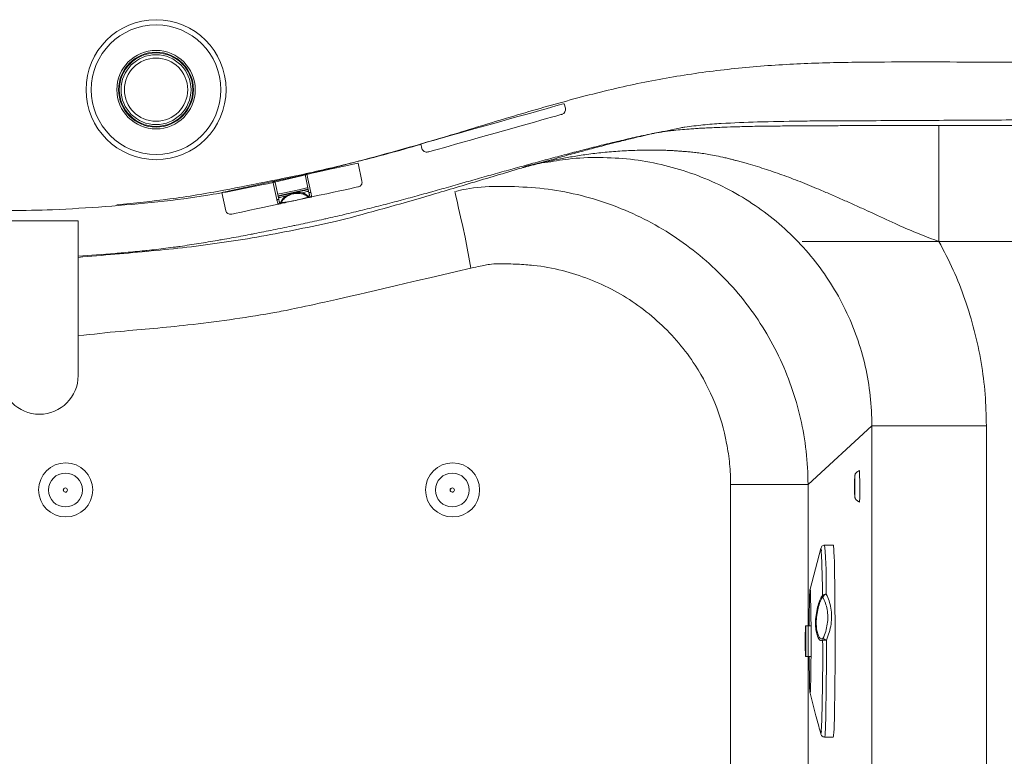
# Model space of a CAD drawing. Units: inches. Extents: x -156 to 1286, y -298 to 823.
# Drawn here: x 163 to 176, y 196 to 206 of the extents above; entities that cross this region are included whole.
import ezdxf

# ---------------------------------------------------------------- set-up
doc = ezdxf.new("R2010")
doc.units = ezdxf.units.IN
doc.header["$LTSCALE"] = 0.375
doc.header["$MEASUREMENT"] = 0
doc.layers.get('0').update_dxf_attribs({"lineweight": 13})
doc.layers.add('OBJECT', color=7, linetype='Continuous', lineweight=13)

# ---------------------------------------------------------------- blocks, each defined once
blk = doc.blocks.new('A$C3DD16D12')
for p, q in [((25.337, 26.007), (25.32, 26.067)), ((23.791, 25.642), (23.792, 25.637)), ((23.467, 25.546), (23.484, 25.486)), ((22.708, 25.063), (22.657, 25.297)), ((24.789, 25.24), (24.77, 25.235)), ((22.023, 24.915), (21.977, 25.13)), ((21.997, 25.155), (22.048, 24.92)), ((21.608, 24.826), (21.557, 25.06)), ((21.586, 25.046), (21.632, 24.831)), ((22.014, 24.961), (21.623, 24.877)), ((20.898, 24.918), (20.948, 24.683)), ((18.04, 24.552), (19.04, 24.552)), ((19.04, 24.552), (19.04, 22.552)), ((29.298, 21.903), (28.473, 21.145)), ((29.298, 21.903), (29.298, 17.048)), ((30.778, 17.212), (30.778, 21.903)), ((27.473, 21.145), (28.473, 21.145)), ((27.473, 9.413), (27.473, 21.145)), ((28.473, 17.199), (28.473, 21.145)), ((28.499, 19.792), (28.638, 20.318)), ((28.639, 20.321), (28.638, 20.318)), ((28.688, 20.359), (28.799, 20.359)), ((28.441, 19.317), (28.512, 19.317)), ((28.512, 18.92), (28.441, 18.92)), ((28.576, 18.153), (28.499, 18.445)), ((28.582, 18.129), (28.576, 18.153)), ((28.799, 17.879), (28.688, 17.879))]:
    blk.add_line(p, q)
at = {"flags": 128}
for points in [[(25.32, 26.067), (25.314, 26.065), (25.293, 26.06), (25.26, 26.05), (25.214, 26.037), (25.156, 26.021), (25.087, 26.002), (25.008, 25.979), (24.92, 25.955), (24.824, 25.928), (24.722, 25.899), (24.615, 25.869), (24.505, 25.838), (24.394, 25.807)], [(25.294, 25.93), (25.292, 25.929), (25.279, 25.926), (25.252, 25.918), (25.212, 25.907), (25.159, 25.892), (25.095, 25.874), (25.021, 25.853), (24.937, 25.829), (24.845, 25.804), (24.747, 25.776), (24.643, 25.747), (24.536, 25.717), (24.428, 25.686)], [(24.394, 25.807), (24.282, 25.775), (24.172, 25.744), (24.065, 25.714), (23.963, 25.685), (23.867, 25.658), (23.779, 25.634), (23.7, 25.611), (23.631, 25.592), (23.573, 25.576), (23.527, 25.563), (23.494, 25.553), (23.474, 25.548), (23.467, 25.546)], [(24.428, 25.686), (24.319, 25.656), (24.212, 25.626), (24.109, 25.596), (24.01, 25.569), (23.918, 25.543), (23.835, 25.519), (23.76, 25.498), (23.696, 25.48), (23.644, 25.466), (23.604, 25.454), (23.577, 25.447), (23.563, 25.443), (23.561, 25.442)], [(22.657, 25.297), (22.655, 25.297), (22.642, 25.294), (22.614, 25.288), (22.574, 25.279), (22.521, 25.268), (22.456, 25.254), (22.38, 25.238), (22.295, 25.219), (22.202, 25.199), (22.102, 25.178), (21.997, 25.155)], [(21.556, 25.06), (21.597, 25.069), (21.699, 25.091), (21.803, 25.113), (21.907, 25.136), (21.997, 25.155)], [(21.992, 25.154), (21.993, 25.154), (21.994, 25.154), (21.994, 25.154), (21.995, 25.155), (21.995, 25.155), (21.996, 25.155), (21.997, 25.155), (21.997, 25.155)], [(21.557, 25.06), (21.452, 25.038), (21.353, 25.016), (21.259, 24.996), (21.174, 24.978), (21.099, 24.961), (21.034, 24.947), (20.981, 24.936), (20.94, 24.927), (20.913, 24.921), (20.899, 24.918), (20.898, 24.918)], [(21.557, 25.06), (21.558, 25.06), (21.559, 25.06), (21.559, 25.061), (21.56, 25.061), (21.56, 25.061), (21.561, 25.061), (21.562, 25.061), (21.562, 25.061)], [(21.618, 24.896), (21.684, 24.91), (21.788, 24.933), (21.892, 24.955), (21.995, 24.977), (22.009, 24.981)], [(21.624, 24.87), (21.637, 24.873), (21.671, 24.88), (21.715, 24.89), (21.766, 24.9), (21.819, 24.912), (21.873, 24.924), (21.924, 24.935), (21.968, 24.944), (22.002, 24.952), (22.015, 24.954)], [(22.662, 24.992), (22.655, 24.99), (22.634, 24.986), (22.6, 24.978), (22.553, 24.968), (22.493, 24.955), (22.423, 24.94), (22.342, 24.923), (22.253, 24.903), (22.157, 24.883), (22.056, 24.861)], [(21.608, 24.826), (21.612, 24.827), (21.617, 24.827), (21.621, 24.828), (21.625, 24.829), (21.628, 24.83), (21.63, 24.83), (21.632, 24.831), (21.632, 24.831)], [(21.715, 24.869), (21.696, 24.865), (21.679, 24.861), (21.664, 24.858), (21.651, 24.855), (21.641, 24.853), (21.634, 24.852), (21.63, 24.851), (21.628, 24.85)], [(22.032, 24.856), (22.018, 24.853), (22.002, 24.849), (21.984, 24.845), (21.965, 24.841), (21.945, 24.837), (21.923, 24.832), (21.9, 24.827), (21.876, 24.822), (21.853, 24.817), (21.829, 24.812), (21.805, 24.807), (21.781, 24.802), (21.758, 24.797), (21.737, 24.792), (21.716, 24.787), (21.697, 24.783), (21.679, 24.78), (21.663, 24.776), (21.65, 24.773)], [(22.019, 24.935), (22.018, 24.934), (22.013, 24.933), (22.006, 24.932), (21.996, 24.93), (21.984, 24.927), (21.969, 24.924), (21.952, 24.92), (21.933, 24.916)], [(22.01, 24.871), (22.015, 24.872), (22.019, 24.873), (22.023, 24.874), (22.026, 24.875), (22.029, 24.875), (22.03, 24.876), (22.032, 24.876), (22.032, 24.876)], [(22.023, 24.915), (22.024, 24.915), (22.025, 24.916), (22.028, 24.916), (22.031, 24.917), (22.035, 24.918), (22.039, 24.919), (22.043, 24.92), (22.048, 24.92)], [(22.056, 24.861), (22.055, 24.861), (22.054, 24.86), (22.052, 24.86), (22.05, 24.859), (22.046, 24.859), (22.042, 24.858), (22.037, 24.857), (22.032, 24.856)], [(24.115, 23.94), (24.041, 24.341), (24.01, 24.477), (23.982, 24.604), (23.957, 24.714), (23.937, 24.805), (23.921, 24.873), (23.912, 24.915), (23.909, 24.93)], [(21.626, 24.768), (21.524, 24.746), (21.428, 24.725), (21.339, 24.706), (21.258, 24.689), (21.188, 24.674), (21.129, 24.661), (21.081, 24.651), (21.047, 24.643), (21.026, 24.639), (21.019, 24.637)], [(21.65, 24.773), (21.644, 24.772), (21.639, 24.771), (21.635, 24.77), (21.632, 24.769), (21.629, 24.769), (21.627, 24.768), (21.626, 24.768), (21.626, 24.768)], [(21.641, 24.792), (21.641, 24.792), (21.642, 24.792), (21.644, 24.792), (21.646, 24.793), (21.65, 24.794), (21.653, 24.794), (21.658, 24.795), (21.663, 24.796)], [(28.645, 20.285), (28.643, 20.308), (28.64, 20.321), (28.639, 20.321)], [(28.799, 17.879), (28.802, 17.884), (28.804, 17.903), (28.806, 17.936), (28.809, 17.983), (28.811, 18.042), (28.813, 18.113), (28.815, 18.196), (28.817, 18.29), (28.818, 18.392), (28.82, 18.503), (28.821, 18.621), (28.822, 18.745), (28.822, 18.873), (28.823, 19.003), (28.823, 19.135), (28.823, 19.267), (28.822, 19.397), (28.821, 19.524), (28.821, 19.646), (28.819, 19.762), (28.818, 19.871), (28.816, 19.972), (28.815, 20.062), (28.813, 20.143), (28.81, 20.211), (28.808, 20.267), (28.806, 20.31), (28.803, 20.34), (28.801, 20.356), (28.799, 20.359)], [(28.487, 18.92), (28.488, 18.866), (28.489, 18.777), (28.49, 18.696), (28.491, 18.624), (28.492, 18.562), (28.494, 18.513), (28.496, 18.476), (28.497, 18.453), (28.499, 18.444), (28.501, 18.449), (28.503, 18.469), (28.505, 18.502), (28.506, 18.549), (28.508, 18.608), (28.509, 18.677), (28.51, 18.756), (28.511, 18.843), (28.512, 18.936), (28.512, 19.032), (28.512, 19.131), (28.512, 19.229), (28.512, 19.325), (28.511, 19.416), (28.51, 19.501), (28.509, 19.578), (28.507, 19.645), (28.506, 19.701), (28.504, 19.744), (28.503, 19.775), (28.501, 19.791), (28.499, 19.793), (28.497, 19.78), (28.495, 19.753), (28.494, 19.713), (28.492, 19.66), (28.491, 19.596), (28.491, 19.596)], [(28.439, 19.259), (28.438, 19.216), (28.438, 19.166), (28.438, 19.112), (28.438, 19.058), (28.438, 19.01), (28.439, 18.969), (28.44, 18.939), (28.441, 18.923), (28.442, 18.921), (28.443, 18.934), (28.444, 18.96), (28.444, 18.999), (28.445, 19.046), (28.445, 19.098), (28.445, 19.152), (28.445, 19.204), (28.444, 19.249), (28.444, 19.284), (28.443, 19.308), (28.442, 19.317), (28.441, 19.311), (28.44, 19.292), (28.439, 19.259)], [(28.44, 19.202), (28.439, 19.169), (28.439, 19.129), (28.439, 19.088), (28.44, 19.051), (28.44, 19.021), (28.441, 19.004), (28.442, 19), (28.442, 19.011), (28.443, 19.035), (28.443, 19.068), (28.444, 19.108), (28.444, 19.149), (28.443, 19.186), (28.443, 19.216), (28.442, 19.233), (28.441, 19.237), (28.441, 19.226), (28.44, 19.202)], [(28.688, 17.879), (28.69, 17.884), (28.693, 17.904), (28.695, 17.937), (28.697, 17.983), (28.699, 18.042), (28.702, 18.114), (28.703, 18.196), (28.705, 18.289), (28.707, 18.392), (28.708, 18.503), (28.709, 18.62), (28.71, 18.743), (28.711, 18.871), (28.711, 19.001), (28.711, 19.133)]]:
    blk.add_lwpolyline(points, dxfattribs=at)
for radius in [0.905, 0.838, 0.507, 0.484, 0.475, 0.452, 0.409]:
    blk.add_circle((20.047, 26.248), radius)
for centre, radius, start, end in [((25.277, 25.99), 0.0625, 285.7155, 15.7155), ((23.544, 25.503), 0.0625, 195.7155, 285.7155), ((21.997, 25.134), 0.02, 102.1747, 192.1747), ((21.566, 25.042), 0.02, 12.1747, 102.1747), ((22.649, 25.05), 0.06, 282.1747, 12.1747), ((22.029, 24.874), 0.019, 188.9864, 278.5847), ((22.024, 24.87), 0.0144, 175.2209, 217.6394), ((22.027, 24.875), 0.0199, 223.2554, 282.1163), ((22.051, 24.88), 0.02, 192.1747, 282.1747), ((21.621, 24.788), 0.02, 282.1747, 12.1747), ((21.644, 24.791), 0.019, 285.7701, 15.3673), ((21.645, 24.793), 0.0199, 282.2447, 341.0836), ((21.65, 24.789), 0.0144, 346.725, 29.1447), ((21.007, 24.696), 0.06, 192.1747, 282.1747), ((18.54, 22.552), 0.5, 180, 0), ((16.661, 19.703), 11.998, 0.0267, 2.7811), ((22.214, 19.835), 6.495, 359.0451, 4.6265), ((28.702, 19.668), 0.0586, 83.9795, 136.8728), ((28.733, 19.652), 0.0788, 108.5649, 153.0394), ((28.708, 19.706), 0.049, 177.7836, 202.6894), ((51.261, 19.199), 22.774, 179.0026, 179.7041), ((3.221, 18.913), 25.442, 357.8275, 0.4942), ((28.711, 19.135), 0.0484, 157.7278, 183.0947), ((28.703, 17.218), 1.914, 89.7571, 91.2242), ((28.282, 18.244), 0.986, 64.2369, 67.1355), ((28.532, 17.951), 0.113, 342.0889, 358.7946), ((28.688, 17.929), 0.05, 194.6931, 238.944), ((28.688, 17.929), 0.05, 194.853, 239.2802)]:
    blk.add_arc(centre, radius, start, end)
for start_param, end_param in [(4.049175, 5.450882), (5.450882, 5.727427), (3.697351, 4.049175)]:
    blk.add_ellipse((21.836, 24.834), major_axis=(0.205, 0.044), ratio=0.093791, start_param=start_param, end_param=end_param)
for points, knots in [([(39.96, 26.604), (39.835, 26.604), (39.21, 26.604), (36.585, 26.604), (33.585, 26.603), (30.585, 26.604), (29.333, 26.61), (28.33, 26.588), (27.575, 26.532), (26.825, 26.437), (26.066, 26.29), (25.301, 26.092), (24.526, 25.866), (23.626, 25.587), (22.589, 25.297), (21.586, 25.047), (20.745, 24.881), (20.069, 24.793), (19.39, 24.735), (18.755, 24.694), (18.162, 24.681), (17.613, 24.708), (17.067, 24.767), (16.524, 24.854), (15.726, 25.03), (14.677, 25.31), (13.622, 25.62), (12.817, 25.875), (12.253, 26.055), (11.687, 26.227), (11.117, 26.381), (10.541, 26.513), (10.153, 26.57), (9.958, 26.599)], [0, 0, 0, 0, 0.0123112, 0.0615557, 0.2585343, 0.3077792, 0.3570237, 0.381823, 0.4066567, 0.4314711, 0.4562439, 0.4827514, 0.5092718, 0.5357933, 0.5755359, 0.6152822, 0.6376027, 0.6599516, 0.682325, 0.7046791, 0.7226633, 0.7406903, 0.7587432, 0.776792, 0.7947947, 0.8392235, 0.8836564, 0.9030534, 0.9224886, 0.9419182, 0.9613107, 0.9806602, 1, 1, 1, 1]), ([(40.343, 25.979), (40.313, 25.977), (40.252, 25.973), (40.123, 25.966), (39.965, 25.96), (39.775, 25.954), (39.554, 25.948), (39.298, 25.942), (39.004, 25.936), (38.672, 25.93), (38.312, 25.924), (37.927, 25.918), (37.518, 25.912), (37.054, 25.906), (36.53, 25.9), (35.942, 25.894), (35.33, 25.887), (34.627, 25.881), (33.828, 25.874), (32.929, 25.868), (31.998, 25.862), (31.036, 25.856), (30.046, 25.851), (29.197, 25.846), (28.632, 25.845), (28.228, 25.84), (27.847, 25.833), (27.43, 25.817), (27.115, 25.795), (26.958, 25.774), (26.88, 25.763)], [0, 0, 0, 0, 0.02854, 0.057104, 0.085643, 0.115015, 0.144411, 0.173787, 0.206542, 0.239321, 0.272082, 0.305505, 0.338945, 0.372372, 0.414306, 0.456242, 0.498498, 0.540756, 0.596782, 0.652845, 0.708877, 0.766078, 0.823311, 0.880515, 0.910595, 0.918099, 0.94814, 0.974029, 0.987017, 1, 1, 1, 1]), ([(26.829, 25.754), (26.829, 25.754), (26.722, 25.727), (26.581, 25.707), (26.4, 25.668), (26.305, 25.647), (26.21, 25.626), (26.115, 25.604), (26.001, 25.577), (25.906, 25.554), (25.811, 25.531), (25.733, 25.511), (25.642, 25.488), (25.557, 25.467), (25.475, 25.445), (25.405, 25.427), (25.329, 25.407), (25.233, 25.381), (25.138, 25.356), (25.042, 25.33), (24.947, 25.304), (24.832, 25.272), (24.737, 25.246), (24.641, 25.219), (24.545, 25.193), (24.45, 25.166), (24.354, 25.139), (24.258, 25.112), (24.143, 25.079), (24.047, 25.052), (23.951, 25.025), (23.855, 24.997), (23.739, 24.964), (23.643, 24.937), (23.546, 24.91), (23.449, 24.883), (23.333, 24.851), (23.235, 24.825), (23.138, 24.799), (23.04, 24.773), (22.923, 24.743), (22.805, 24.713), (22.707, 24.689), (22.608, 24.665), (22.51, 24.641), (22.391, 24.614), (22.292, 24.591), (22.194, 24.569), (22.095, 24.547), (21.976, 24.521), (21.877, 24.5), (21.778, 24.48), (21.679, 24.459), (21.56, 24.435), (21.441, 24.411), (21.341, 24.392), (21.242, 24.372), (21.142, 24.353), (21.022, 24.331), (20.922, 24.313), (20.822, 24.296), (20.721, 24.279), (20.6, 24.259), (20.479, 24.24), (20.378, 24.225), (20.277, 24.211), (20.175, 24.198), (20.053, 24.183), (19.951, 24.171), (19.849, 24.161), (19.747, 24.151), (19.63, 24.14), (19.553, 24.135), (19.517, 24.132), (19.517, 24.132), (19.517, 24.132), (19.517, 24.132), (19.358, 24.12), (19.199, 24.108), (19.04, 24.097)], [0, 0, 0, 0, 0, 0.043791, 0.059609, 0.075434, 0.083349, 0.099189, 0.115039, 0.1309, 0.138835, 0.154712, 0.163538, 0.176783, 0.190035, 0.19799, 0.205947, 0.221867, 0.237794, 0.245759, 0.261696, 0.277638, 0.293584, 0.301558, 0.31751, 0.333465, 0.341445, 0.357411, 0.373385, 0.389367, 0.397361, 0.41336, 0.429375, 0.445406, 0.453427, 0.469482, 0.485553, 0.50164, 0.509689, 0.525799, 0.541918, 0.558038, 0.57416, 0.582221, 0.598343, 0.614457, 0.630561, 0.63861, 0.6547, 0.670783, 0.686863, 0.694901, 0.710974, 0.727046, 0.743124, 0.75921, 0.767256, 0.783355, 0.799466, 0.815594, 0.823664, 0.839817, 0.855987, 0.872172, 0.888375, 0.896482, 0.912709, 0.928943, 0.945183, 0.953304, 0.969551, 0.985795, 1, 1, 1, 1, 1, 1, 1.063188, 1.063188, 1.063188, 1.063188]), ([(30.164, 25.785), (30.107, 25.785), (29.993, 25.785), (29.822, 25.785), (29.65, 25.785), (29.479, 25.785), (29.307, 25.784), (29.136, 25.783), (28.952, 25.783), (28.74, 25.782), (28.503, 25.781), (28.259, 25.779), (28.024, 25.778), (27.787, 25.775), (27.575, 25.769), (27.378, 25.763), (27.22, 25.756), (27.098, 25.75), (27.015, 25.745), (26.926, 25.739), (26.823, 25.731), (26.729, 25.721), (26.654, 25.712), (26.593, 25.703), (26.522, 25.692), (26.442, 25.676), (26.395, 25.665), (26.36, 25.656), (26.316, 25.646), (26.272, 25.635), (26.223, 25.624), (26.166, 25.61), (26.089, 25.591), (26.006, 25.57), (25.93, 25.551), (25.812, 25.521), (25.651, 25.478), (25.448, 25.424), (25.273, 25.376), (25.12, 25.333), (25.014, 25.303), (24.931, 25.28), (24.877, 25.265), (24.836, 25.253), (24.807, 25.245), (24.795, 25.242), (24.789, 25.24)], [0, 0, 0, 0, 0.027044, 0.054182, 0.081492, 0.10904, 0.136876, 0.165045, 0.193578, 0.228664, 0.271874, 0.315222, 0.355178, 0.397927, 0.437798, 0.470791, 0.506565, 0.52395, 0.536636, 0.551678, 0.571983, 0.591253, 0.601058, 0.61161, 0.622599, 0.639218, 0.646836, 0.654176, 0.660649, 0.674522, 0.681627, 0.692749, 0.710885, 0.73019, 0.745172, 0.760331, 0.806449, 0.850089, 0.895203, 0.923798, 0.953786, 0.967118, 0.979841, 0.991051, 0.995473, 1, 1, 1, 1]), ([(26.88, 25.763), (26.863, 25.761), (26.846, 25.759), (26.829, 25.754), (26.829, 25.754)], [0, 0, 0, 0, 0.999955, 1, 1, 1, 1]), ([(30.877, 5.115), (34.112, 5.115), (37.573, 5.115), (41.078, 5.115), (41.392, 5.115), (41.525, 5.115), (41.637, 5.115), (41.735, 5.115), (41.844, 5.115), (41.999, 5.117), (42.195, 5.134), (42.408, 5.17), (42.641, 5.228), (42.888, 5.314), (43.144, 5.434), (43.389, 5.58), (43.618, 5.752), (43.829, 5.947), (44.02, 6.163), (44.188, 6.398), (44.332, 6.649), (44.439, 6.892), (44.516, 7.12), (44.569, 7.331), (44.606, 7.545), (44.626, 7.75), (44.629, 7.943), (44.628, 8.126), (44.629, 8.313), (44.628, 10.465), (44.627, 13.972), (44.632, 18.04), (44.625, 20.21), (44.631, 21.091), (44.603, 21.476), (44.545, 21.858), (44.455, 22.243), (44.331, 22.626), (44.174, 23.002), (43.986, 23.364), (43.769, 23.707), (43.523, 24.032), (43.252, 24.334), (42.958, 24.611), (42.643, 24.862), (42.308, 25.085), (41.957, 25.28), (41.593, 25.444), (41.242, 25.568), (40.91, 25.658), (40.598, 25.722), (40.284, 25.764), (39.984, 25.785), (39.697, 25.786), (39.411, 25.785), (38.647, 25.786), (36.962, 25.785), (33.569, 25.785), (30.743, 25.785), (28.932, 25.785)], [0.0369211, 0.0369211, 0.0369211, 0.0369211, 0.2364585, 0.2503623, 0.2530933, 0.2558244, 0.2585555, 0.2600005, 0.2619053, 0.2652759, 0.269595, 0.2740448, 0.2786012, 0.2844036, 0.2902064, 0.2960488, 0.3019587, 0.3078613, 0.313758, 0.3196997, 0.3256638, 0.3315896, 0.3360337, 0.3404976, 0.3449835, 0.3494528, 0.3531762, 0.3568609, 0.3607654, 0.36467, 0.4896152, 0.5770768, 0.61556, 0.6234706, 0.6313964, 0.6393343, 0.6473302, 0.6557149, 0.6641345, 0.6724886, 0.6808197, 0.689182, 0.6975524, 0.7058444, 0.7140905, 0.7223677, 0.7306418, 0.7388481, 0.7469963, 0.7535316, 0.7600995, 0.7666364, 0.7730986, 0.7786088, 0.7843434, 0.7907126, 0.8257427, 0.8882967, 1, 1, 1, 1]), ([(30.164, 24.286), (30.164, 24.346), (30.164, 24.468), (30.164, 24.652), (30.164, 24.821), (30.164, 24.972), (30.164, 25.103), (30.164, 25.227), (30.164, 25.342), (30.164, 25.446), (30.164, 25.537), (30.164, 25.614), (30.164, 25.684), (30.164, 25.739), (30.164, 25.777), (30.164, 25.783), (30.164, 25.785)], [0, 0, 0, 0, 0.076902, 0.157088, 0.240108, 0.303912, 0.368708, 0.434182, 0.5, 0.565818, 0.631292, 0.696088, 0.759893, 0.842913, 0.923098, 1, 1, 1, 1]), ([(21.531, 25.068), (21.565, 25.075), (21.836, 25.128), (22.339, 25.241), (22.951, 25.393), (23.325, 25.499), (23.469, 25.54)], [0, 0, 0, 0, 0.052778, 0.413637, 0.773517, 1, 1, 1, 1]), ([(24.796, 25.242), (24.81, 25.246), (24.835, 25.253), (24.88, 25.265), (24.93, 25.278), (24.988, 25.292), (25.061, 25.309), (25.149, 25.329), (25.276, 25.355), (25.429, 25.383), (25.62, 25.413), (25.825, 25.437), (26.043, 25.455), (26.219, 25.463), (26.351, 25.466), (26.443, 25.467), (26.529, 25.466), (26.605, 25.465), (26.664, 25.463), (26.709, 25.461), (26.745, 25.459), (26.781, 25.455), (26.828, 25.453), (26.888, 25.448), (26.953, 25.442), (27.025, 25.436), (27.105, 25.425), (27.194, 25.41), (27.292, 25.391), (27.381, 25.373), (27.454, 25.355), (27.502, 25.343), (27.553, 25.329), (27.609, 25.315), (27.73, 25.281), (27.906, 25.227), (28.138, 25.147), (28.374, 25.059), (28.581, 24.973), (28.762, 24.896), (28.912, 24.83), (29.06, 24.764), (29.201, 24.7), (29.392, 24.614), (29.624, 24.504), (29.899, 24.383), (30.079, 24.317), (30.164, 24.286)], [0, 0, 0, 0, 0.008205, 0.01478, 0.026565, 0.0371, 0.047625, 0.068607, 0.087255, 0.120249, 0.155108, 0.194177, 0.234568, 0.275398, 0.291272, 0.306912, 0.325872, 0.337927, 0.348584, 0.358001, 0.362861, 0.367868, 0.377575, 0.388467, 0.400244, 0.412852, 0.427639, 0.443228, 0.46082, 0.480985, 0.491431, 0.50016, 0.507379, 0.519207, 0.530591, 0.573724, 0.616345, 0.660463, 0.706214, 0.73448, 0.76386, 0.792251, 0.81977, 0.844436, 0.901608, 0.953145, 1, 1, 1, 1]), ([(24.77, 25.235), (24.77, 25.235), (24.862, 25.281), (25.073, 25.301), (25.405, 25.363), (25.778, 25.377), (26.179, 25.355), (26.574, 25.288), (26.957, 25.177), (27.323, 25.027), (27.669, 24.838), (27.99, 24.613), (28.283, 24.354), (28.545, 24.065), (28.772, 23.748), (28.961, 23.408), (29.112, 23.049), (29.219, 22.675), (29.284, 22.291), (29.298, 22.032), (29.298, 21.903), (29.298, 21.903)], [0, 0, 0, 0, 0, 0.047503, 0.095006, 0.15677, 0.218719, 0.280478, 0.341156, 0.402017, 0.462687, 0.522513, 0.582524, 0.642343, 0.701903, 0.761656, 0.821214, 0.880743, 0.940468, 1, 1, 1, 1, 1]), ([(24.77, 25.235), (24.551, 25.17), (24.114, 25.04), (23.503, 24.857), (22.919, 24.689), (22.548, 24.591), (22.362, 24.542)], [0, 0, 0, 0, 0.25047, 0.500582, 0.7504, 1, 1, 1, 1]), ([(24.789, 25.24), (24.79, 25.24), (24.792, 25.241), (24.795, 25.242), (24.796, 25.242)], [0, 0, 0, 0, 0.499093, 1, 1, 1, 1]), ([(19.541, 24.761), (19.769, 24.783), (20.232, 24.827), (20.895, 24.94), (21.328, 25.027), (21.531, 25.068)], [0, 0, 0, 0, 0.340659, 0.692116, 1, 1, 1, 1]), ([(28.473, 21.145), (28.473, 21.145), (28.473, 21.288), (28.456, 21.575), (28.383, 21.999), (28.265, 22.412), (28.099, 22.809), (27.892, 23.185), (27.644, 23.536), (27.357, 23.857), (27.037, 24.144), (26.687, 24.396), (26.31, 24.606), (25.91, 24.775), (25.493, 24.899), (25.062, 24.976), (24.625, 25), (24.175, 24.998), (23.939, 24.939), (23.923, 24.933), (23.909, 24.93)], [0, 0, 0, 0, 0, 0.061761, 0.123716, 0.185476, 0.247213, 0.309145, 0.370883, 0.432651, 0.494612, 0.556382, 0.618668, 0.681149, 0.743437, 0.806492, 0.869746, 0.932802, 1, 1, 1, 1, 1]), ([(21.626, 24.768), (21.625, 24.769), (21.623, 24.77), (21.62, 24.78), (21.615, 24.795), (21.611, 24.812), (21.609, 24.822), (21.608, 24.826)], [0, 0, 0, 0, 0.22221, 0.445619, 0.666257, 0.880775, 1, 1, 1, 1]), ([(21.632, 24.831), (21.633, 24.828), (21.634, 24.822), (21.637, 24.811), (21.639, 24.8), (21.641, 24.793), (21.641, 24.792), (21.641, 24.792)], [0, 0, 0, 0, 0.118137, 0.331125, 0.551347, 0.775754, 1, 1, 1, 1]), ([(21.663, 24.796), (21.667, 24.806), (21.678, 24.83), (21.701, 24.854), (21.715, 24.869)], [0, 0, 0, 0, 0.369856, 1, 1, 1, 1]), ([(22.013, 24.861), (22.01, 24.864), (21.994, 24.876), (21.959, 24.896), (21.907, 24.907), (21.859, 24.908), (21.812, 24.902), (21.761, 24.883), (21.713, 24.852), (21.681, 24.817), (21.669, 24.794), (21.664, 24.786)], [0, 0, 0, 0, 0.035748, 0.204378, 0.340597, 0.406533, 0.518815, 0.631287, 0.745892, 0.909021, 1, 1, 1, 1]), ([(21.715, 24.869), (21.715, 24.869), (21.723, 24.873), (21.746, 24.884), (21.786, 24.899), (21.841, 24.912), (21.891, 24.917), (21.921, 24.917), (21.933, 24.916), (21.933, 24.916)], [0, 0, 0, 0, 0.001122, 0.138736, 0.363947, 0.561444, 0.833289, 0.998869, 1, 1, 1, 1]), ([(21.933, 24.916), (21.938, 24.914), (21.965, 24.905), (21.991, 24.889), (22.007, 24.874), (22.01, 24.871)], [0, 0, 0, 0, 0.166368, 0.855045, 1, 1, 1, 1]), ([(22.032, 24.876), (22.032, 24.876), (22.032, 24.877), (22.031, 24.882), (22.029, 24.891), (22.026, 24.902), (22.024, 24.911), (22.023, 24.915)], [0, 0, 0, 0, 0.164509, 0.379497, 0.588175, 0.794031, 1, 1, 1, 1]), ([(22.048, 24.92), (22.049, 24.914), (22.052, 24.901), (22.055, 24.884), (22.057, 24.87), (22.057, 24.862), (22.056, 24.861), (22.056, 24.861)], [0, 0, 0, 0, 0.207799, 0.414768, 0.623347, 0.837024, 1, 1, 1, 1]), ([(22.362, 24.542), (22.045, 24.476), (21.41, 24.343), (20.46, 24.203), (19.827, 24.148), (19.516, 24.121), (19.358, 24.107), (19.199, 24.094), (19.04, 24.08)], [0, 0, 0, 0, 0.337645, 0.675502, 1, 1, 1, 1.166064, 1.166064, 1.166064, 1.166064]), ([(28.397, 24.286), (30.702, 24.286), (33.514, 24.285), (36.828, 24.286), (37.949, 24.285), (38.674, 24.286), (38.999, 24.285), (39.285, 24.287), (39.539, 24.277), (39.77, 24.249), (40.008, 24.204), (40.283, 24.13), (40.59, 24.018), (40.92, 23.853), (41.231, 23.652), (41.52, 23.417), (41.781, 23.15), (42.012, 22.855), (42.209, 22.535), (42.37, 22.194), (42.48, 21.87), (42.551, 21.57), (42.581, 21.37), (42.594, 21.239), (42.6, 21.178), (42.603, 21.117), (42.606, 21.06), (42.608, 21.01), (42.608, 20.958), (42.608, 20.86), (42.608, 20.756), (42.608, 20.671), (42.608, 20.643), (42.608, 20.626), (42.608, 20.602), (42.608, 20.571), (42.608, 20.504), (42.608, 20.39), (42.608, 20.214), (42.608, 19.992), (42.608, 19.725), (42.608, 19.411), (42.608, 19.051), (42.608, 18.645), (42.608, 18.193), (42.608, 17.694), (42.608, 17.204), (42.608, 16.728), (42.608, 16.275), (42.608, 15.741), (42.608, 15.333), (42.608, 15.058), (42.608, 14.979), (42.608, 14.901), (42.608, 14.821), (42.608, 14.741), (42.608, 14.661), (42.608, 13.472), (42.608, 11.812), (42.608, 9.959), (42.608, 9.218), (42.608, 8.955), (42.608, 8.891), (42.608, 8.826), (42.608, 8.761), (42.608, 8.697), (42.608, 8.632), (42.608, 8.567), (42.608, 8.46), (42.608, 8.321), (42.608, 8.162), (42.608, 8.043), (42.608, 7.958), (42.607, 7.903), (42.607, 7.869), (42.607, 7.835), (42.603, 7.789), (42.596, 7.724), (42.583, 7.653), (42.567, 7.583), (42.547, 7.514), (42.508, 7.405), (42.44, 7.26), (42.326, 7.093), (42.188, 6.946), (42.032, 6.824), (41.864, 6.729), (41.695, 6.665), (41.526, 6.627), (41.338, 6.61), (41.114, 6.615), (40.856, 6.613), (40.586, 6.613), (40.317, 6.613), (36.303, 6.614), (32.38, 6.613), (28.546, 6.613)], [0, 0, 0, 0, 0.157341, 0.191956, 0.226237, 0.233844, 0.241451, 0.248434, 0.253324, 0.258798, 0.264311, 0.269835, 0.278234, 0.286578, 0.29497, 0.303468, 0.311916, 0.320419, 0.328988, 0.337511, 0.346098, 0.352316, 0.358528, 0.359917, 0.361305, 0.362692, 0.364079, 0.365188, 0.366109, 0.367636, 0.371873, 0.373209, 0.373422, 0.373802, 0.37435, 0.375066, 0.375949, 0.378893, 0.382887, 0.38793, 0.394022, 0.401164, 0.409355, 0.418595, 0.428885, 0.440224, 0.452612, 0.462364, 0.47268, 0.483561, 0.498787, 0.500558, 0.502341, 0.504136, 0.505943, 0.507763, 0.509596, 0.511441, 0.588878, 0.62295, 0.637942, 0.639414, 0.640886, 0.642359, 0.643831, 0.645304, 0.646776, 0.648249, 0.649721, 0.654088, 0.65771, 0.660586, 0.662254, 0.663502, 0.664331, 0.664588, 0.665808, 0.667448, 0.669082, 0.670716, 0.672354, 0.674001, 0.67861, 0.683217, 0.687775, 0.692325, 0.696653, 0.700925, 0.704617, 0.708399, 0.713778, 0.719909, 0.726041, 0.732173, 0.738305, 1, 1, 1, 1]), ([(30.778, 21.903), (30.775, 22.039), (30.768, 22.313), (30.715, 22.724), (30.628, 23.134), (30.506, 23.534), (30.355, 23.92), (30.228, 24.164), (30.164, 24.286)], [0, 0, 0, 0, 0.164932, 0.329863, 0.499584, 0.669306, 0.834078, 1, 1, 1, 1]), ([(24.115, 23.94), (22.065, 23.459), (21.802, 23.406), (21.176, 23.297), (20.816, 23.245), (20.16, 23.173), (19.87, 23.148), (19.41, 23.108), (19.234, 23.087), (19.04, 23.064)], [0.086141, 0.086141, 0.086141, 0.086141, 0.354807, 0.354807, 0.709614, 0.709614, 1.00552, 1.00552, 1.190154, 1.190154, 1.190154, 1.190154]), ([(27.473, 21.145), (27.473, 21.205), (27.472, 21.232), (27.467, 21.32), (27.464, 21.364), (27.451, 21.498), (27.438, 21.587), (27.387, 21.855), (27.336, 22.029), (27.2, 22.367), (27.115, 22.531), (26.885, 22.886), (26.731, 23.068), (26.377, 23.394), (26.182, 23.534), (25.76, 23.761), (25.533, 23.849), (25.174, 23.94), (25.05, 23.963), (24.86, 23.983), (24.791, 23.988), (24.643, 23.995), (24.559, 23.998), (24.432, 23.997), (24.386, 23.994), (24.345, 23.988), (24.336, 23.987), (24.298, 23.979), (24.271, 23.973), (24.204, 23.959), (24.163, 23.95), (24.115, 23.94)], [0, 0, 0, 0, 0.0259589, 0.0259589, 0.0519178, 0.0519178, 0.1038355, 0.1038355, 0.2104818, 0.2104818, 0.3171281, 0.3171281, 0.4566831, 0.4566831, 0.5962382, 0.5962382, 0.7357932, 0.7357932, 0.8107885, 0.8107885, 0.8495985, 0.8495985, 0.8887933, 0.8887933, 0.9279881, 0.9279881, 0.942313, 0.942313, 0.9566379, 0.9566379, 0.9709426, 0.9709426, 0.9709426, 0.9709426]), ([(30.778, 21.903), (30.69, 21.903), (30.514, 21.903), (30.258, 21.903), (30.018, 21.903), (29.802, 21.903), (29.616, 21.903), (29.466, 21.903), (29.354, 21.903), (29.316, 21.903), (29.298, 21.903)], [0, 0, 0, 0, 0.125, 0.25, 0.375, 0.500001, 0.625001, 0.750001, 0.875, 1, 1, 1, 1]), ([(28.643, 20.331), (28.645, 20.334), (28.647, 20.339), (28.659, 20.351), (28.674, 20.358), (28.684, 20.358), (28.688, 20.358)], [0, 0, 0, 0, 0.2742308, 0.5469037, 0.8400302, 1, 1, 1, 1]), ([(28.711, 19.133), (28.724, 19.165), (28.751, 19.232), (28.773, 19.337), (28.78, 19.443), (28.771, 19.545), (28.748, 19.641), (28.722, 19.698), (28.708, 19.726)], [0, 0, 0, 0, 0.166277, 0.337009, 0.503951, 0.67577, 0.835865, 1, 1, 1, 1]), ([(28.659, 19.708), (28.649, 19.694), (28.629, 19.665), (28.601, 19.582), (28.579, 19.483), (28.568, 19.378), (28.571, 19.285), (28.584, 19.209), (28.605, 19.154), (28.633, 19.121), (28.652, 19.128), (28.662, 19.132)], [0, 0, 0, 0, 0.117692, 0.235548, 0.355189, 0.467419, 0.569236, 0.667119, 0.769896, 0.881627, 1, 1, 1, 1]), ([(28.666, 19.153), (28.656, 19.15), (28.638, 19.143), (28.612, 19.173), (28.593, 19.225), (28.58, 19.294), (28.578, 19.38), (28.588, 19.478), (28.608, 19.57), (28.635, 19.647), (28.654, 19.674), (28.663, 19.687)], [0, 0, 0, 0, 0.118878, 0.231023, 0.333847, 0.431294, 0.53232, 0.643897, 0.763516, 0.881805, 1, 1, 1, 1]), ([(28.663, 19.687), (28.675, 19.662), (28.7, 19.611), (28.722, 19.526), (28.731, 19.434), (28.724, 19.339), (28.704, 19.243), (28.678, 19.183), (28.666, 19.153)], [0, 0, 0, 0, 0.160226, 0.324599, 0.491041, 0.662642, 0.828923, 1, 1, 1, 1]), ([(28.639, 17.916), (28.63, 17.951), (28.612, 18.02), (28.591, 18.096), (28.583, 18.127), (28.582, 18.129)], [0, 0, 0, 0, 0.476825, 0.954315, 1, 1, 1, 1]), ([(28.688, 17.879), (28.687, 17.879), (28.68, 17.877), (28.671, 17.881), (28.663, 17.885), (28.662, 17.886)], [0, 0, 0, 0, 0.076413, 0.803531, 1, 1, 1, 1])]:
    blk.add_open_spline(points, degree=3, knots=knots)
at = {"layer": 'OBJECT'}
for p, q in [((29.074, 21.132), (29.075, 21.216)), ((29.075, 21.216), (29.076, 21.225)), ((29.075, 21.024), (29.074, 21.109)), ((29.075, 21.024), (29.075, 21.019))]:
    blk.add_line(p, q, dxfattribs=at)
at = {"layer": 'OBJECT', "flags": 128}
for points in [[(29.074, 21.111), (29.074, 21.117), (29.074, 21.123), (29.074, 21.129), (29.074, 21.133), (29.074, 21.136), (29.074, 21.136), (29.074, 21.134), (29.074, 21.129), (29.073, 21.124), (29.073, 21.118), (29.074, 21.112), (29.074, 21.108), (29.074, 21.105), (29.074, 21.105), (29.074, 21.107), (29.074, 21.111)], [(29.076, 21.225), (29.075, 21.218), (29.075, 21.216)], [(29.079, 21.047), (29.079, 21.077), (29.079, 21.109), (29.079, 21.142), (29.079, 21.174), (29.078, 21.202), (29.078, 21.224), (29.078, 21.239), (29.077, 21.247), (29.076, 21.245), (29.076, 21.236), (29.076, 21.225)], [(29.075, 21.019), (29.075, 21.017), (29.076, 21.001), (29.077, 20.994), (29.077, 20.995), (29.078, 21.005), (29.078, 21.023), (29.079, 21.047)]]:
    blk.add_lwpolyline(points, dxfattribs=at)
at = {"layer": 'OBJECT'}
for centre, radius in [((18.879, 21.074), 0.35), ((23.879, 21.074), 0.35), ((18.876, 21.072), 0.219), ((23.876, 21.072), 0.219), ((18.875, 21.072), 0.027), ((23.875, 21.072), 0.027)]:
    blk.add_circle(centre, radius, dxfattribs=at)
for centre, radius, start, end in [((24.703, 21.122), 4.439, 358.4626, 2.5938), ((18.876, 21.072), 0.027, 129.2596, 309.1979), ((23.876, 21.072), 0.027, 129.2596, 309.1979), ((28.27, 20.99), 0.871, 355.203, 0.8669)]:
    blk.add_arc(centre, radius, start, end, dxfattribs=at)
for points, knots in [([(29.076, 21.225), (29.076, 21.229), (29.076, 21.236), (29.076, 21.243), (29.077, 21.249), (29.077, 21.257), (29.079, 21.266), (29.082, 21.275), (29.088, 21.287), (29.1, 21.301), (29.117, 21.314), (29.131, 21.32), (29.138, 21.323)], [0, 0, 0, 0, 0.119232, 0.212116, 0.321848, 0.415495, 0.466865, 0.519624, 0.603288, 0.720676, 0.858194, 1, 1, 1, 1]), ([(29.138, 20.917), (29.13, 20.921), (29.116, 20.928), (29.098, 20.941), (29.086, 20.956), (29.08, 20.97), (29.078, 20.98), (29.077, 20.988), (29.076, 20.994), (29.076, 21.001), (29.076, 21.011), (29.075, 21.02), (29.075, 21.024)], [0, 0, 0, 0, 0.139858, 0.27007, 0.384682, 0.462949, 0.522411, 0.578728, 0.656607, 0.755268, 0.895559, 1, 1, 1, 1])]:
    blk.add_open_spline(points, degree=3, knots=knots, dxfattribs=at)

msp = doc.modelspace()

# ---------------------------------------------------------------- block references
at = {"layer": 'OBJECT'}
msp.add_blockref('A$C3DD16D12', (144.9616, 178.3556), dxfattribs=at)

doc.saveas('drawing.dxf')
